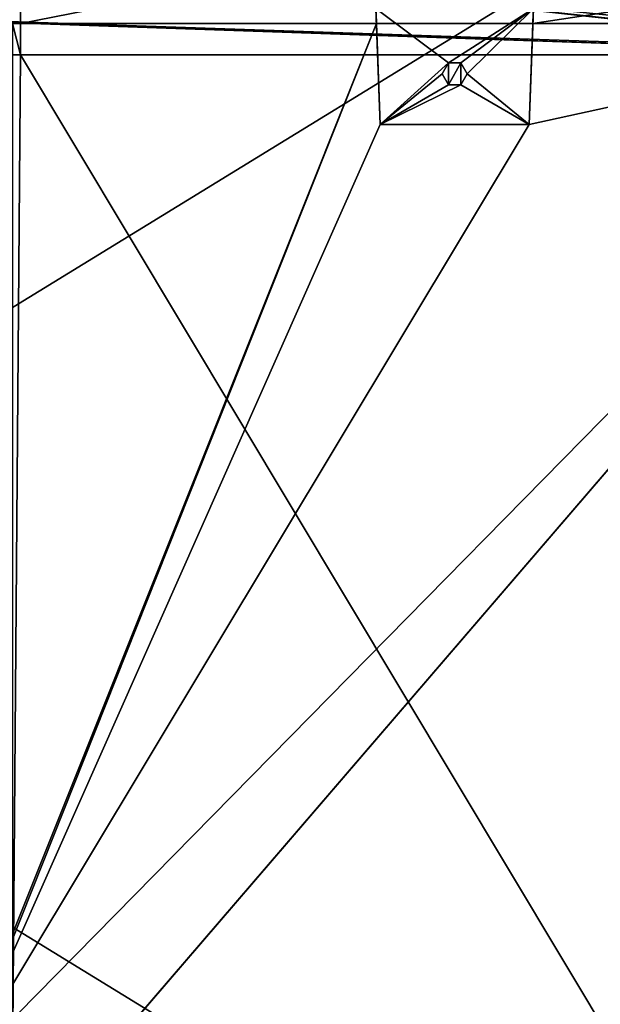
# Model space of a CAD drawing. Units: millimetres. Extents: x -265 to 265, y -409 to 10.
# Drawn here: x 81 to 173, y -293 to -137 of the extents above; entities that cross this region are included whole.
import ezdxf

# ---------------------------------------------------------------- set-up
doc = ezdxf.new("R2010")
doc.units = ezdxf.units.MM
doc.header["$LTSCALE"] = 41.718519
for name, color, linetype in [('114', 7, 'CONTINUOUS'), ('118', 7, 'CONTINUOUS'), ('119', 7, 'CONTINUOUS'), ('121', 7, 'CONTINUOUS'), ('123', 7, 'CONTINUOUS'), ('124', 7, 'CONTINUOUS'), ('130', 7, 'CONTINUOUS'), ('131', 7, 'CONTINUOUS'), ('132', 7, 'CONTINUOUS'), ('133', 7, 'CONTINUOUS'), ('134', 7, 'CONTINUOUS'), ('135', 7, 'CONTINUOUS'), ('138', 7, 'CONTINUOUS'), ('499', 7, 'CONTINUOUS'), ('500', 7, 'CONTINUOUS'), ('502', 7, 'CONTINUOUS'), ('504', 7, 'CONTINUOUS'), ('505', 7, 'CONTINUOUS'), ('506', 7, 'CONTINUOUS'), ('698', 7, 'CONTINUOUS'), ('758', 7, 'CONTINUOUS')]:
    doc.layers.add(name, color=color, linetype=linetype)

msp = doc.modelspace()

# ---------------------------------------------------------------- linework, layer by layer
at = {"layer": '114', "linetype": 'Continuous'}
for points in [[(226.6, -142.5, -176.25), (226.6, -142.5, -123.15), (81.25, -142.5, -123.15), (226.6, -142.5, -176.25)], [(226.86, -142.5, -176.89), (226.6, -142.5, -176.25), (81.25, -142.5, -123.15), (226.86, -142.5, -176.89)], [(227.53, -142.5, -177.15), (226.86, -142.5, -176.89), (81.25, -142.5, -123.15), (227.53, -142.5, -177.15)], [(81.25, -142.5, -177.15), (227.53, -142.5, -177.15), (81.25, -142.5, -123.15), (81.25, -142.5, -177.15)]]:
    msp.add_3dface(points, dxfattribs=at)
at = {"layer": '118', "linetype": 'Continuous'}
for points in [[(235, -126.5, -123.15), (81.25, -126.5, -123.15), (235, -142.5, -123.15), (235, -126.5, -123.15)], [(81.25, -126.5, -123.15), (227.5, -142.5, -123.15), (235, -142.5, -123.15), (81.25, -126.5, -123.15)], [(227.5, -142.5, -123.15), (81.25, -126.5, -123.15), (226.6, -142.5, -123.15), (227.5, -142.5, -123.15)], [(226.6, -142.5, -123.15), (81.25, -126.5, -123.15), (81.25, -142.5, -123.15), (226.6, -142.5, -123.15)]]:
    msp.add_3dface(points, dxfattribs=at)
at = {"layer": '119', "linetype": 'Continuous'}
for points in [[(81.25, -126.5, -177.15), (137.24, -126.5, -177.15), (81.25, -137.5, -177.15), (81.25, -126.5, -177.15)], [(137.24, -126.5, -177.15), (137.62, -137.5, -177.15), (81.25, -137.5, -177.15), (137.24, -126.5, -177.15)], [(162.76, -126.5, -177.15), (235, -126.5, -177.15), (162.38, -137.5, -177.15), (162.76, -126.5, -177.15)], [(235, -126.5, -177.15), (235, -137.5, -177.15), (162.38, -137.5, -177.15), (235, -126.5, -177.15)]]:
    msp.add_3dface(points, dxfattribs=at)
at = {"layer": '121', "linetype": 'Continuous'}
for points in [[(81.25, -126.5, -123.15), (81.25, -126.5, -177.15), (81.25, -142.5, -123.15), (81.25, -126.5, -123.15)], [(81.25, -142.5, -123.15), (81.25, -126.5, -177.15), (81.25, -137.5, -177.15), (81.25, -142.5, -123.15)], [(81.25, -142.5, -177.15), (81.25, -142.5, -123.15), (81.25, -137.5, -177.15), (81.25, -142.5, -177.15)]]:
    msp.add_3dface(points, dxfattribs=at)
at = {"layer": '123', "color": 253, "linetype": 'Continuous', "true_color": 0xb0b0b0}
for points in [[(161.82, -153.5, -193.15), (138.18, -153.5, -193.15), (161.82, -153.5, -196.95), (161.82, -153.5, -193.15)], [(161.82, -153.5, -196.95), (138.18, -153.5, -193.15), (138.18, -153.5, -196.95), (161.82, -153.5, -196.95)]]:
    msp.add_3dface(points, dxfattribs=at)
at = {"layer": '124', "color": 253, "linetype": 'Continuous', "true_color": 0xb0b0b0}
for points in [[(138.18, -153.5, -196.95), (137.54, -135.16, -196.95), (149, -143.77, -196.95), (138.18, -153.5, -196.95)], [(137.54, -135.16, -196.95), (162.46, -135.16, -196.95), (149, -143.77, -196.95), (137.54, -135.16, -196.95)], [(149, -143.77, -196.95), (162.46, -135.16, -196.95), (151, -143.77, -196.95), (149, -143.77, -196.95)], [(151, -143.77, -196.95), (162.46, -135.16, -196.95), (152, -145.5, -196.95), (151, -143.77, -196.95)], [(162.46, -135.16, -196.95), (161.82, -153.5, -196.95), (152, -145.5, -196.95), (162.46, -135.16, -196.95)], [(148, -145.5, -196.95), (138.18, -153.5, -196.95), (149, -143.77, -196.95), (148, -145.5, -196.95)], [(138.18, -153.5, -196.95), (148, -145.5, -196.95), (149, -147.23, -196.95), (138.18, -153.5, -196.95)], [(152, -145.5, -196.95), (161.82, -153.5, -196.95), (151, -147.23, -196.95), (152, -145.5, -196.95)], [(161.82, -153.5, -196.95), (138.18, -153.5, -196.95), (151, -147.23, -196.95), (161.82, -153.5, -196.95)], [(151, -147.23, -196.95), (138.18, -153.5, -196.95), (149, -147.23, -196.95), (151, -147.23, -196.95)]]:
    msp.add_3dface(points, dxfattribs=at)
at = {"layer": '130', "color": 253, "linetype": 'Continuous', "true_color": 0xb0b0b0}
for points in [[(162.76, -126.5, -177.15), (162.38, -137.5, -193.15), (162.9, -122.5, -178.18), (162.76, -126.5, -177.15)], [(162.38, -137.5, -193.15), (162.46, -135.16, -196.95), (162.9, -122.5, -178.18), (162.38, -137.5, -193.15)], [(162.76, -126.5, -177.15), (162.38, -137.5, -177.15), (162.38, -137.5, -193.15), (162.76, -126.5, -177.15)], [(162.38, -137.5, -193.15), (161.82, -153.5, -196.95), (162.46, -135.16, -196.95), (162.38, -137.5, -193.15)], [(162.38, -137.5, -193.15), (161.82, -153.5, -193.15), (161.82, -153.5, -196.95), (162.38, -137.5, -193.15)]]:
    msp.add_3dface(points, dxfattribs=at)
at = {"layer": '131', "color": 253, "linetype": 'Continuous', "true_color": 0xb0b0b0}
for points in [[(137.62, -137.5, -177.15), (137.24, -126.5, -177.15), (137.1, -122.5, -178.18), (137.62, -137.5, -177.15)], [(137.62, -137.5, -193.15), (137.62, -137.5, -177.15), (137.1, -122.5, -178.18), (137.62, -137.5, -193.15)], [(137.54, -135.16, -196.95), (137.62, -137.5, -193.15), (137.1, -122.5, -178.18), (137.54, -135.16, -196.95)], [(138.18, -153.5, -193.15), (137.62, -137.5, -193.15), (137.54, -135.16, -196.95), (138.18, -153.5, -193.15)], [(138.18, -153.5, -196.95), (138.18, -153.5, -193.15), (137.54, -135.16, -196.95), (138.18, -153.5, -196.95)]]:
    msp.add_3dface(points, dxfattribs=at)
at = {"layer": '132', "color": 253, "linetype": 'Continuous', "true_color": 0xb0b0b0}
for points in [[(149, -143.77, -193.15), (148, -145.5, -193.15), (149, -143.77, -196.95), (149, -143.77, -193.15)], [(148, -145.5, -193.15), (148, -145.5, -196.95), (149, -143.77, -196.95), (148, -145.5, -193.15)], [(151, -143.77, -193.15), (149, -143.77, -193.15), (151, -143.77, -196.95), (151, -143.77, -193.15)], [(149, -143.77, -193.15), (149, -143.77, -196.95), (151, -143.77, -196.95), (149, -143.77, -193.15)], [(152, -145.5, -193.15), (151, -143.77, -193.15), (152, -145.5, -196.95), (152, -145.5, -193.15)], [(151, -143.77, -193.15), (151, -143.77, -196.95), (152, -145.5, -196.95), (151, -143.77, -193.15)]]:
    msp.add_3dface(points, dxfattribs=at)
at = {"layer": '133', "color": 253, "linetype": 'Continuous', "true_color": 0xb0b0b0}
for points in [[(148, -145.5, -193.15), (149, -147.23, -193.15), (148, -145.5, -196.95), (148, -145.5, -193.15)], [(148, -145.5, -196.95), (149, -147.23, -193.15), (149, -147.23, -196.95), (148, -145.5, -196.95)], [(151, -147.23, -193.15), (152, -145.5, -193.15), (151, -147.23, -196.95), (151, -147.23, -193.15)], [(152, -145.5, -193.15), (152, -145.5, -196.95), (151, -147.23, -196.95), (152, -145.5, -193.15)], [(149, -147.23, -193.15), (151, -147.23, -193.15), (149, -147.23, -196.95), (149, -147.23, -193.15)], [(151, -147.23, -193.15), (151, -147.23, -196.95), (149, -147.23, -196.95), (151, -147.23, -193.15)]]:
    msp.add_3dface(points, dxfattribs=at)
at = {"layer": '134', "linetype": 'Continuous'}
for points in [[(235, -137.5, -193.15), (235, -386.5, -193.15), (20.89, -386.5, -193.15), (235, -137.5, -193.15)], [(235, -137.5, -193.15), (20.89, -386.5, -193.15), (71.47, -303.74, -193.15), (235, -137.5, -193.15)], [(161.82, -153.5, -193.15), (235, -137.5, -193.15), (71.47, -303.74, -193.15), (161.82, -153.5, -193.15)], [(137.62, -137.5, -193.15), (138.18, -153.5, -193.15), (71.47, -303.74, -193.15), (137.62, -137.5, -193.15)], [(72, -301.5, -193.15), (137.62, -137.5, -193.15), (71.47, -303.74, -193.15), (72, -301.5, -193.15)], [(72, -137.5, -193.15), (137.62, -137.5, -193.15), (72, -301.5, -193.15), (72, -137.5, -193.15)], [(162.38, -137.5, -193.15), (235, -137.5, -193.15), (161.82, -153.5, -193.15), (162.38, -137.5, -193.15)], [(149, -147.23, -193.15), (148, -145.5, -193.15), (149, -143.77, -193.15), (149, -147.23, -193.15)], [(151, -147.23, -193.15), (149, -147.23, -193.15), (151, -143.77, -193.15), (151, -147.23, -193.15)], [(151, -143.77, -193.15), (149, -147.23, -193.15), (149, -143.77, -193.15), (151, -143.77, -193.15)], [(152, -145.5, -193.15), (151, -147.23, -193.15), (151, -143.77, -193.15), (152, -145.5, -193.15)], [(138.18, -153.5, -193.15), (161.82, -153.5, -193.15), (71.47, -303.74, -193.15), (138.18, -153.5, -193.15)]]:
    msp.add_3dface(points, dxfattribs=at)
at = {"layer": '135', "linetype": 'Continuous'}
for points in [[(81.25, -142.5, -177.15), (81.25, -137.5, -177.15), (80, -137.5, -177.15), (81.25, -142.5, -177.15)], [(80, -303.5, -177.15), (81.25, -142.5, -177.15), (80, -137.5, -177.15), (80, -303.5, -177.15)], [(81.25, -142.5, -177.15), (80, -303.5, -177.15), (227.5, -386.5, -177.15), (81.25, -142.5, -177.15)], [(227.53, -142.5, -177.15), (81.25, -142.5, -177.15), (227.5, -386.5, -177.15), (227.53, -142.5, -177.15)]]:
    msp.add_3dface(points, dxfattribs=at)
at = {"layer": '138', "linetype": 'Continuous'}
for points in [[(81.25, -137.5, -177.15), (137.62, -137.5, -177.15), (72, -137.5, -193.15), (81.25, -137.5, -177.15)], [(137.62, -137.5, -177.15), (137.62, -137.5, -193.15), (72, -137.5, -193.15), (137.62, -137.5, -177.15)], [(81.25, -137.5, -177.15), (72, -137.5, -193.15), (80, -137.5, -177.15), (81.25, -137.5, -177.15)], [(235, -137.5, -177.15), (235, -137.5, -193.15), (162.38, -137.5, -193.15), (235, -137.5, -177.15)], [(162.38, -137.5, -177.15), (235, -137.5, -177.15), (162.38, -137.5, -193.15), (162.38, -137.5, -177.15)]]:
    msp.add_3dface(points, dxfattribs=at)
at = {"layer": '499', "linetype": 'Continuous'}
for points in [[(-227.5, -142.5, -481.15), (227.5, -142.5, -481.15), (-226.86, -142.5, -480.89), (-227.5, -142.5, -481.15)], [(-226.86, -142.5, -480.89), (227.5, -142.5, -481.15), (-226.6, -142.5, -480.25), (-226.86, -142.5, -480.89)], [(226.6, -142.5, -480.25), (226.6, -142.5, -341.15), (-226.6, -142.5, -341.15), (226.6, -142.5, -480.25)], [(226.86, -142.5, -480.89), (226.6, -142.5, -480.25), (-226.6, -142.5, -341.15), (226.86, -142.5, -480.89)], [(227.5, -142.5, -481.15), (226.86, -142.5, -480.89), (-226.6, -142.5, -341.15), (227.5, -142.5, -481.15)], [(227.5, -142.5, -481.15), (-226.6, -142.5, -341.15), (-226.6, -142.5, -480.25), (227.5, -142.5, -481.15)]]:
    msp.add_3dface(points, dxfattribs=at)
at = {"layer": '500', "linetype": 'Continuous'}
for points in [[(12.76, -126.5, -481.15), (235, -126.5, -481.15), (12.38, -137.5, -481.15), (12.76, -126.5, -481.15)], [(12.38, -137.5, -481.15), (235, -126.5, -481.15), (235, -137.5, -481.15), (12.38, -137.5, -481.15)]]:
    msp.add_3dface(points, dxfattribs=at)
at = {"layer": '502', "linetype": 'Continuous'}
for points in [[(226.6, -142.5, -341.15), (227.5, -142.5, -341.15), (-235, -126.5, -341.15), (226.6, -142.5, -341.15)], [(226.6, -142.5, -341.15), (-235, -126.5, -341.15), (-226.6, -142.5, -341.15), (226.6, -142.5, -341.15)], [(-235, -126.5, -341.15), (227.5, -142.5, -341.15), (235, -142.5, -341.15), (-235, -126.5, -341.15)], [(235, -126.5, -341.15), (-235, -126.5, -341.15), (235, -142.5, -341.15), (235, -126.5, -341.15)]]:
    msp.add_3dface(points, dxfattribs=at)
at = {"layer": '504', "linetype": 'Continuous'}
for points in [[(235, -137.5, -497.15), (20.9, -386.5, -497.15), (12.38, -137.5, -497.15), (235, -137.5, -497.15)], [(235, -137.5, -497.15), (235, -386.5, -497.15), (20.9, -386.5, -497.15), (235, -137.5, -497.15)]]:
    msp.add_3dface(points, dxfattribs=at)
at = {"layer": '505', "linetype": 'Continuous'}
for points in [[(227.5, -386.5, -481.15), (227.5, -142.5, -481.15), (-227.5, -142.5, -481.15), (227.5, -386.5, -481.15)], [(227.5, -386.5, -481.15), (-227.5, -142.5, -481.15), (-227.5, -386.5, -481.15), (227.5, -386.5, -481.15)]]:
    msp.add_3dface(points, dxfattribs=at)
at = {"layer": '506', "linetype": 'Continuous'}
for points in [[(12.38, -137.5, -481.15), (235, -137.5, -481.15), (12.38, -137.5, -497.15), (12.38, -137.5, -481.15)], [(235, -137.5, -481.15), (235, -137.5, -497.15), (12.38, -137.5, -497.15), (235, -137.5, -481.15)]]:
    msp.add_3dface(points, dxfattribs=at)
at = {"layer": '698', "color": 9, "linetype": 'Continuous', "true_color": 0xabd4cd}
for points in [[(247, -80, -540), (247, -383, -540), (-247, -383, -540), (247, -80, -540)], [(247, -80, -540), (-247, -383, -540), (-247, -80, -540), (247, -80, -540)]]:
    msp.add_3dface(points, dxfattribs=at)
at = {"layer": '758', "color": 9, "linetype": 'Continuous', "true_color": 0xabd4cd}
for points in [[(247, -383, -522), (247, -80, -522), (-247, -80, -522), (247, -383, -522)], [(247, -383, -522), (-247, -80, -522), (-247, -383, -522), (247, -383, -522)]]:
    msp.add_3dface(points, dxfattribs=at)

doc.saveas('drawing.dxf')
